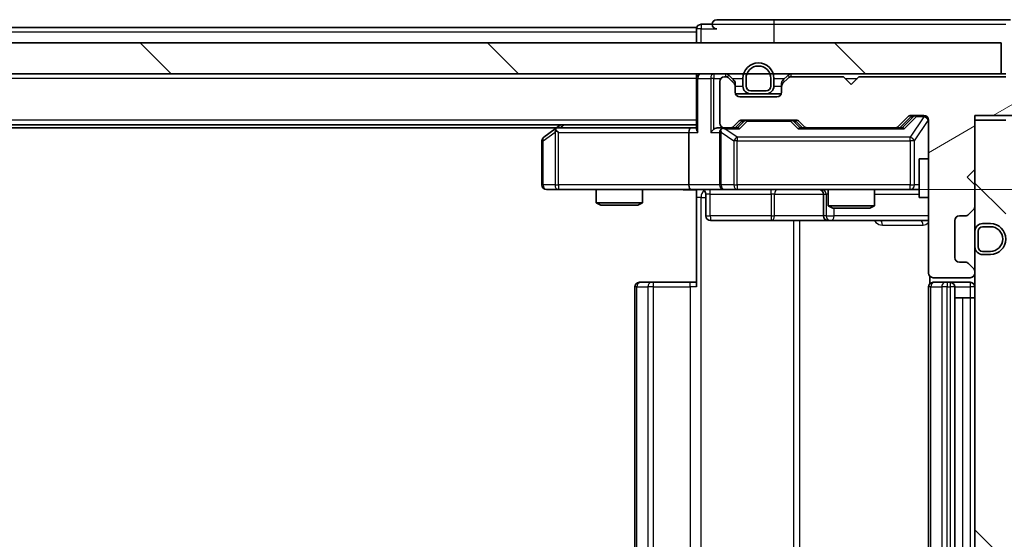
# Model space of a CAD drawing. Units: millimetres. Extents: x 36 to 8503, y 20 to 1425.
# Drawn here: x 2334 to 2397, y 1117 to 1151 of the extents above; entities that cross this region are included whole.
import ezdxf

# ---------------------------------------------------------------- set-up
doc = ezdxf.new("R2010")
doc.units = ezdxf.units.MM
doc.header["$LTSCALE"] = 2.5
doc.layers.get('Defpoints').update_dxf_attribs({"lineweight": 25})
for name, color, linetype, lineweight in [('Dimension (ISO)', 7, 'Continuous', 18), ('Hatch (ISO)', 1, 'Continuous', 18), ('Visible (ISO)', 7, 'Continuous', 35), ('Visible Narrow (ISO)', 7, 'Continuous', 25)]:
    doc.layers.add(name, color=color, linetype=linetype, lineweight=lineweight)
doc.styles.add('Note Text (TK)', font='MS PGothic.ttf')
doc.dimstyles.new('Default - Method 1b (TK)', dxfattribs={"dimscale": 2.5, "dimtxt": 2.5, "dimasz": 2.5, "dimexe": 1, "dimexo": 1.5, "dimgap": 1, "dimtad": 1, "dimrnd": 1e-08, "dimdsep": 46, "dimtxsty": 'Note Text (TK)', "dimcen": 0.09, "dimdle": 5, "dimclrd": 100, "dimclre": 100, "dimclrt": 7, "dimadec": 1, "dimazin": 1, "dimtfac": 1, "dimtmove": 0, "dimatfit": 3, "dimfxl": 1, "dimtolj": 1, "dimlwd": -1, "dimlwe": -1, "dimarcsym": 0})
pattern_1 = [(135.0002, (951.25, -20), (-11.22528, -11.22536), [])]

# ---------------------------------------------------------------- blocks, each defined once
blk = doc.blocks.new('*D35')
at = {"layer": 'Defpoints', "color": 0}
for p in [(2377.764, 1139.656), (2379.262, 1095.656), (2462.672, 1095.656)]:
    blk.add_point(p, dxfattribs=at)
at = {"layer": 'Dimension (ISO)', "color": 100}
for p, q in [((2381.514, 1139.656), (2465.172, 1139.656)), ((2462.672, 1133.406), (2462.672, 1101.906)), ((2383.012, 1095.656), (2465.172, 1095.656))]:
    blk.add_line(p, q, dxfattribs=at)
for points in [[(2461.631, 1133.406), (2463.714, 1133.406), (2462.672, 1139.656)], [(2461.631, 1101.906), (2463.714, 1101.906), (2462.672, 1095.656)]]:
    blk.add_solid(points, dxfattribs=at)
at = {"layer": 'Dimension (ISO)', "color": 7, "insert": (2457.047, 1113.412), "char_height": 6.25, "attachment_point": 4, "rotation": 90, "style": 'Note Text (TK)'}
blk.add_mtext('\\A1;44', dxfattribs=at)

msp = doc.modelspace()

# ---------------------------------------------------------------- hatches: boundary and pattern name
at = {"layer": 'Hatch (ISO)'}
h = msp.add_hatch(dxfattribs=at)
h.set_pattern_fill('ANSI31', color=256, scale=127, angle=-14.999978, style=0)
h.set_pattern_definition([(30, (951.25, -20), (-7.9375, 13.74815), [])])
edge = h.paths.add_edge_path()
edge.add_line((2397.4625, 1146.9555), (2387.9625, 1146.9555))
edge.add_line((2387.9625, 1146.9555), (2387.4625, 1146.4555))
edge.add_line((2387.4625, 1146.4555), (2386.9625, 1146.9555))
edge.add_line((2386.9625, 1146.9555), (2383.5868, 1146.9555))
edge.add_ellipse((2383.5868, 1146.6555), major_axis=(-0.3, 0), ratio=1, start_angle=270, end_angle=315)
edge.add_line((2383.3746, 1146.8676), (2383.0504, 1146.5434))
edge.add_ellipse((2383.2625, 1146.3312), major_axis=(-0.2121, -0.2121), ratio=1, start_angle=270, end_angle=315)
edge.add_line((2382.9625, 1146.3312), (2382.9625, 1145.9555))
edge.add_ellipse((2382.6625, 1145.9555), major_axis=(0, -0.3), ratio=1, start_angle=0, end_angle=90, ccw=False)
edge.add_line((2382.6625, 1145.6555), (2380.2625, 1145.6555))
edge.add_ellipse((2380.2625, 1145.9555), major_axis=(-0.3, 0), ratio=1, start_angle=0, end_angle=90, ccw=False)
edge.add_line((2379.9625, 1145.9555), (2379.9625, 1146.3312))
edge.add_ellipse((2379.6625, 1146.3312), major_axis=(0, 0.3), ratio=1, start_angle=270, end_angle=315)
edge.add_line((2379.8746, 1146.5434), (2379.5504, 1146.8676))
edge.add_ellipse((2379.3382, 1146.6555), major_axis=(-0.2121, 0.2121), ratio=1, start_angle=270, end_angle=315)
edge.add_line((2379.3382, 1146.9555), (2379.2625, 1146.9555))
edge.add_ellipse((2379.2625, 1146.6555), major_axis=(-0.3, 0), ratio=1, start_angle=270, end_angle=360)
edge.add_line((2378.9625, 1146.6555), (2378.9625, 1143.9555))
edge.add_ellipse((2379.2625, 1143.9555), major_axis=(0, -0.3), ratio=1, start_angle=270, end_angle=360)
edge.add_line((2379.2625, 1143.6555), (2379.6382, 1143.6555))
edge.add_ellipse((2379.6382, 1143.9555), major_axis=(0.3, 0), ratio=1, start_angle=270, end_angle=315)
edge.add_line((2379.8504, 1143.7434), (2380.1746, 1144.0676))
edge.add_ellipse((2380.3868, 1143.8555), major_axis=(0.2121, 0.2121), ratio=1, start_angle=45, end_angle=90, ccw=False)
edge.add_line((2380.3868, 1144.1555), (2383.8882, 1144.1555))
edge.add_ellipse((2383.8882, 1143.8555), major_axis=(0.3, 0), ratio=1, start_angle=45, end_angle=90, ccw=False)
edge.add_line((2384.1004, 1144.0676), (2384.4246, 1143.7434))
edge.add_ellipse((2384.6368, 1143.9555), major_axis=(0.2121, -0.2121), ratio=1, start_angle=270, end_angle=315)
edge.add_line((2384.6368, 1143.6555), (2390.2882, 1143.6555))
edge.add_ellipse((2390.2882, 1143.9555), major_axis=(0.3, 0), ratio=1, start_angle=270, end_angle=315)
edge.add_line((2390.5004, 1143.7434), (2391.1246, 1144.3676))
edge.add_ellipse((2391.3368, 1144.1555), major_axis=(0.2121, 0.2121), ratio=1, start_angle=45, end_angle=90, ccw=False)
edge.add_line((2391.3368, 1144.4555), (2392.1625, 1144.4555))
edge.add_ellipse((2392.1625, 1144.1555), major_axis=(0.3, 0), ratio=1, start_angle=0, end_angle=90, ccw=False)
edge.add_line((2392.4625, 1144.1555), (2392.4625, 1134.2555))
edge.add_ellipse((2392.7625, 1134.2555), major_axis=(0, -0.3), ratio=1, start_angle=270, end_angle=360)
edge.add_line((2392.7625, 1133.9555), (2395.1625, 1133.9555))
edge.add_ellipse((2395.1625, 1134.2555), major_axis=(0.3, 0), ratio=1, start_angle=270, end_angle=360)
edge.add_line((2395.4625, 1134.2555), (2395.4625, 1134.3312))
edge.add_ellipse((2395.1625, 1134.3312), major_axis=(0, 0.3), ratio=1, start_angle=270, end_angle=315)
edge.add_line((2395.3746, 1134.5434), (2395.0504, 1134.8676))
edge.add_ellipse((2394.8382, 1134.6555), major_axis=(-0.2121, 0.2121), ratio=1, start_angle=270, end_angle=315)
edge.add_line((2394.8382, 1134.9555), (2394.4625, 1134.9555))
edge.add_ellipse((2394.4625, 1135.2555), major_axis=(-0.3, 0), ratio=1, start_angle=0, end_angle=90, ccw=False)
edge.add_line((2394.1625, 1135.2555), (2394.1625, 1137.6555))
edge.add_ellipse((2394.4625, 1137.6555), major_axis=(0, 0.3), ratio=1, start_angle=0, end_angle=90, ccw=False)
edge.add_line((2394.4625, 1137.9555), (2394.8382, 1137.9555))
edge.add_ellipse((2394.8382, 1138.2555), major_axis=(0.3, 0), ratio=1, start_angle=270, end_angle=315)
edge.add_line((2395.0504, 1138.0434), (2395.3746, 1138.3676))
edge.add_ellipse((2395.1625, 1138.5798), major_axis=(0.2121, 0.2121), ratio=1, start_angle=270, end_angle=315)
edge.add_line((2395.4625, 1138.5798), (2395.4625, 1139.9555))
edge.add_line((2395.4625, 1139.9555), (2394.9625, 1140.4555))
edge.add_line((2394.9625, 1140.4555), (2395.4625, 1140.9555))
edge.add_line((2395.4625, 1140.9555), (2395.4625, 1144.4555))
edge.add_line((2395.4625, 1144.4555), (2401.1625, 1144.4555))
edge.add_ellipse((2401.1625, 1144.7555), major_axis=(0.3, 0), ratio=1, start_angle=270, end_angle=360)
edge.add_line((2401.4625, 1144.7555), (2401.4625, 1146.8831))
edge.add_ellipse((2401.2625, 1146.8831), major_axis=(0, 0.2), ratio=1, start_angle=270, end_angle=309.805571)
edge.add_line((2401.4161, 1147.0111), (2399.0225, 1149.8835))
edge.add_ellipse((2398.8688, 1149.7555), major_axis=(-0.128, 0.1536), ratio=1, start_angle=270, end_angle=320.194429)
edge.add_line((2398.8688, 1149.9555), (2397.7625, 1149.9555))
edge.add_ellipse((2397.7625, 1149.6555), major_axis=(-0.3, 0), ratio=1, start_angle=270, end_angle=360)
edge.add_line((2397.4625, 1149.6555), (2397.4625, 1146.9555))
h = msp.add_hatch(dxfattribs=at)
h.set_pattern_fill('ANSI31', color=256, scale=127, angle=90.00021, style=0)
h.set_pattern_definition(pattern_1)
h.paths.add_polyline_path([(2107.7625, 1149.1555), (2107.7625, 1147.1555), (2397.1625, 1147.1555), (2397.1625, 1149.1555)])
h = msp.add_hatch(dxfattribs=at)
h.set_pattern_fill('ANSI31', color=256, scale=127, angle=90.00021, style=0)
h.set_pattern_definition(pattern_1)
h.paths.add_polyline_path([(2395.4625, 1091.1555), (2397.4625, 1091.1555), (2397.4625, 1144.1555), (2395.4625, 1144.1555)])

# ---------------------------------------------------------------- linework, layer by layer
at = {"layer": 'Visible (ISO)'}
for p, q in [((2382.4625, 1150.6555), (2378.7625, 1150.6555)), ((2397.7625, 1150.6555), (2382.4625, 1150.6555)), ((2377.4625, 1150.1555), (2127.4625, 1150.1555)), ((2377.4625, 1149.8555), (2377.4625, 1150.1555)), ((2378.4625, 1150.3555), (2377.7625, 1150.3555)), ((2377.4625, 1149.8555), (2377.4625, 1149.1555)), ((2397.1625, 1149.1555), (2107.7625, 1149.1555)), ((2397.1625, 1147.1555), (2397.1625, 1149.1555)), ((2107.7625, 1147.1555), (2397.1625, 1147.1555)), ((2377.4625, 1146.8555), (2377.4625, 1147.1555)), ((2377.4625, 1146.8555), (2377.4625, 1143.5676)), ((2379.3382, 1146.9555), (2379.2625, 1146.9555)), ((2379.8746, 1146.7434), (2379.5504, 1147.0676)), ((2379.8746, 1146.5434), (2379.5504, 1146.8676)), ((2380.4625, 1146.8555), (2380.4625, 1146.3555)), ((2380.6625, 1146.8555), (2380.6625, 1146.3555)), ((2380.6625, 1146.3555), (2380.6625, 1146.8555)), ((2382.2625, 1146.3555), (2382.2625, 1146.8555)), ((2382.2625, 1146.8555), (2382.2625, 1146.3555)), ((2382.4625, 1146.3555), (2382.4625, 1146.8555)), ((2383.3746, 1147.0676), (2383.0504, 1146.7434)), ((2383.3746, 1146.8676), (2383.0504, 1146.5434)), ((2386.9625, 1146.9555), (2383.5868, 1146.9555)), ((2387.4625, 1146.4555), (2386.9625, 1146.9555)), ((2387.9625, 1146.9555), (2387.4625, 1146.4555)), ((2397.4625, 1146.9555), (2387.9625, 1146.9555)), ((2397.4625, 1147.1555), (2397.1625, 1147.1555)), ((2378.9625, 1146.6555), (2378.9625, 1143.9555)), ((2379.9625, 1146.3312), (2379.9625, 1146.5312)), ((2379.9625, 1145.9555), (2379.9625, 1146.3312)), ((2382.9625, 1146.5312), (2382.9625, 1146.3312)), ((2382.9625, 1146.3312), (2382.9625, 1145.9555)), ((2380.9625, 1145.8555), (2379.9796, 1145.8555)), ((2382.6625, 1145.6555), (2380.2625, 1145.6555)), ((2380.9625, 1146.0555), (2381.9625, 1146.0555)), ((2381.9625, 1146.0555), (2380.9625, 1146.0555)), ((2380.9625, 1145.8555), (2381.9625, 1145.8555)), ((2382.9453, 1145.8555), (2381.9625, 1145.8555)), ((2390.5004, 1143.7434), (2391.1246, 1144.3676)), ((2390.6125, 1143.6555), (2391.3246, 1144.3676)), ((2391.3368, 1144.4555), (2392.1625, 1144.4555)), ((2395.4625, 1140.9555), (2395.4625, 1144.4555)), ((2395.4625, 1144.4555), (2401.1625, 1144.4555)), ((2377.4625, 1143.8555), (2127.4625, 1143.8555)), ((2368.3958, 1143.6555), (2136.5292, 1143.6555)), ((2368.3158, 1143.5955), (2367.5825, 1143.0455)), ((2368.6625, 1143.8555), (2368.3158, 1143.5955)), ((2377.0868, 1143.6555), (2368.4958, 1143.6555)), ((2377.4625, 1143.6555), (2377.0868, 1143.6555)), ((2379.2625, 1143.6555), (2378.8868, 1143.6555)), ((2379.2625, 1143.6555), (2379.6382, 1143.6555)), ((2380.1386, 1143.6555), (2379.6382, 1143.6555)), ((2379.8504, 1143.7434), (2380.1746, 1144.0676)), ((2379.9625, 1143.6555), (2380.3746, 1144.0676)), ((2380.3868, 1144.1555), (2383.8882, 1144.1555)), ((2383.9004, 1144.0676), (2384.3125, 1143.6555)), ((2384.1004, 1144.0676), (2384.4246, 1143.7434)), ((2384.6368, 1143.6555), (2384.1364, 1143.6555)), ((2384.6368, 1143.6555), (2390.2882, 1143.6555)), ((2390.7886, 1143.6555), (2390.2882, 1143.6555)), ((2392.4625, 1144.1555), (2392.4625, 1134.2555)), ((2397.4625, 1144.1555), (2395.4625, 1144.1555)), ((2395.4625, 1144.1555), (2395.4625, 1091.1555)), ((2368.5259, 1143.3555), (2368.3703, 1143.5111)), ((2376.9625, 1143.3555), (2376.9625, 1139.9555)), ((2378.9625, 1143.3555), (2378.9625, 1139.9555)), ((2367.4625, 1142.8055), (2367.4625, 1139.9555)), ((2391.8625, 1141.6555), (2391.8625, 1139.1555)), ((2392.4625, 1141.6555), (2391.8625, 1141.6555)), ((2394.9625, 1140.4555), (2395.4625, 1140.9555)), ((2395.4625, 1139.9555), (2394.9625, 1140.4555)), ((2395.4625, 1138.5798), (2395.4625, 1139.9555)), ((2367.7625, 1139.6555), (2368.5259, 1139.6555)), ((2368.5259, 1139.6555), (2377.0868, 1139.6555)), ((2370.9625, 1139.6555), (2370.9625, 1138.8089)), ((2373.9625, 1139.6555), (2373.9625, 1138.8089)), ((2379.2625, 1139.6555), (2377.0868, 1139.6555)), ((2377.4625, 1139.6478), (2377.4625, 1139.1555)), ((2377.4625, 1133.3555), (2377.4625, 1139.1555)), ((2378.0638, 1139.3555), (2378.0638, 1137.9555)), ((2379.2625, 1139.6555), (2380.0807, 1139.6555)), ((2380.0807, 1139.6555), (2391.2771, 1139.6555)), ((2385.668, 1139.3555), (2385.668, 1137.9555)), ((2385.9625, 1139.6555), (2385.9625, 1138.6089)), ((2388.9625, 1139.6555), (2388.9625, 1138.6089)), ((2391.2771, 1139.6555), (2391.8625, 1139.6555)), ((2392.4625, 1139.1555), (2391.8625, 1139.1555)), ((2370.9625, 1138.8089), (2373.9625, 1138.8089)), ((2371.2692, 1138.6555), (2370.9625, 1138.8089)), ((2373.6558, 1138.6555), (2371.2692, 1138.6555)), ((2373.6558, 1138.6555), (2373.9625, 1138.8089)), ((2385.9625, 1138.6089), (2388.9625, 1138.6089)), ((2386.2692, 1138.4555), (2385.9625, 1138.6089)), ((2388.6558, 1138.4555), (2388.9625, 1138.6089)), ((2388.6558, 1138.4555), (2386.2692, 1138.4555)), ((2394.4625, 1137.9555), (2394.8382, 1137.9555)), ((2395.0504, 1138.0434), (2395.3746, 1138.3676)), ((2378.3638, 1137.6555), (2382.2934, 1137.6555)), ((2382.2934, 1137.6555), (2385.968, 1137.6555)), ((2385.968, 1137.6555), (2386.1395, 1137.6555)), ((2386.1395, 1137.6555), (2392.4625, 1137.6555)), ((2394.1625, 1135.2555), (2394.1625, 1137.6555)), ((2396.4625, 1137.4555), (2395.9625, 1137.4555)), ((2396.4625, 1137.2555), (2395.9625, 1137.2555)), ((2395.9625, 1137.2555), (2396.4625, 1137.2555)), ((2395.4625, 1136.9555), (2395.4625, 1135.9555)), ((2395.6625, 1136.9555), (2395.6625, 1135.9555)), ((2395.6625, 1135.9555), (2395.6625, 1136.9555)), ((2395.9625, 1135.6555), (2396.4625, 1135.6555)), ((2396.4625, 1135.6555), (2395.9625, 1135.6555)), ((2395.9625, 1135.4555), (2396.4625, 1135.4555)), ((2394.8382, 1134.9555), (2394.4625, 1134.9555)), ((2395.3746, 1134.5434), (2395.0504, 1134.8676)), ((2392.5523, 1134.0414), (2392.5523, 1133.5696)), ((2395.4625, 1134.2555), (2395.4625, 1134.3312)), ((2373.7625, 1133.6555), (2373.8211, 1133.6555)), ((2374.5282, 1133.6555), (2373.8211, 1133.6555)), ((2374.5282, 1133.6555), (2374.6696, 1133.6555)), ((2377.0483, 1133.6555), (2374.6696, 1133.6555)), ((2377.0483, 1133.6555), (2377.4625, 1133.6555)), ((2392.7625, 1133.9555), (2395.1625, 1133.9555)), ((2392.7625, 1133.6555), (2392.8211, 1133.6555)), ((2393.5282, 1133.6555), (2392.8211, 1133.6555)), ((2393.5282, 1133.6555), (2393.6696, 1133.6555)), ((2393.8625, 1133.6555), (2393.6696, 1133.6555)), ((2395.1625, 1133.6555), (2393.8625, 1133.6555)), ((2373.4625, 1133.3555), (2373.4625, 1101.9555)), ((2392.4625, 1133.3555), (2392.4625, 1101.9555)), ((2394.1625, 1101.9555), (2394.1625, 1133.3555)), ((2394.1625, 1132.6555), (2394.6625, 1132.6555)), ((2395.1625, 1132.6555), (2394.6625, 1132.6555)), ((2395.1625, 1132.6555), (2395.4625, 1132.6555))]:
    msp.add_line(p, q, dxfattribs=at)
for centre, radius, start, end in [((2378.7625, 1150.3555), 0.3, 90, 180), ((2377.7625, 1150.0555), 0.3, 90, 180), ((2378.7625, 1150.3555), 0.3, 180, 270), ((2381.4625, 1146.8555), 1, 0, 180), ((2381.4625, 1146.8555), 0.8, 0, 180), ((2381.4625, 1146.8555), 0.8, 0, 180), ((2377.7625, 1146.8555), 0.3, 90, 180), ((2379.2625, 1146.6555), 0.3, 90, 180), ((2379.3382, 1146.8555), 0.3, 45, 90), ((2379.3382, 1146.6555), 0.3, 45, 90), ((2383.5868, 1146.8555), 0.3, 90, 135), ((2383.5868, 1146.6555), 0.3, 90, 135), ((2379.6625, 1146.5312), 0.3, 0, 45), ((2379.6625, 1146.3312), 0.3, 0, 45), ((2380.9625, 1146.3555), 0.5, 180, 270), ((2380.9625, 1146.3555), 0.3, 180, 270), ((2380.9625, 1146.3555), 0.3, 180, 270), ((2381.9625, 1146.3555), 0.3, 270, 0), ((2381.9625, 1146.3555), 0.3, 270, 0), ((2381.9625, 1146.3555), 0.5, 270, 0), ((2383.2625, 1146.5312), 0.3, 135, 180), ((2383.2625, 1146.3312), 0.3, 135, 180), ((2380.2625, 1145.9555), 0.3, 180, 270), ((2382.6625, 1145.9555), 0.3, 270, 0), ((2391.3368, 1144.1555), 0.3, 90, 135), ((2392.1625, 1144.1555), 0.3, 0, 90), ((2368.4958, 1143.3555), 0.3, 113.437984, 126.869898), ((2368.4958, 1143.3555), 0.3, 90, 113.437984), ((2379.2625, 1143.9555), 0.3, 180, 270), ((2379.2625, 1143.3555), 0.3, 90, 113.437985), ((2379.6382, 1143.9555), 0.3, 270, 315), ((2380.3868, 1143.8555), 0.3, 90, 135), ((2383.8882, 1143.8555), 0.3, 45, 90), ((2384.6368, 1143.9555), 0.3, 225, 270), ((2390.2882, 1143.9555), 0.3, 270, 315), ((2367.7625, 1142.8055), 0.3, 126.869898, 180), ((2379.2625, 1143.3555), 0.3, 148.755545, 180), ((2367.7625, 1139.9555), 0.3, 180, 270), ((2379.2625, 1139.9555), 0.3, 180, 270), ((2377.7638, 1139.3555), 0.3, 0, 90), ((2385.368, 1139.3555), 0.3, 0, 90), ((2395.1625, 1138.5798), 0.3, 315, 0), ((2378.3638, 1137.9555), 0.3, 180, 270), ((2385.968, 1137.9555), 0.3, 180, 270), ((2394.4625, 1137.6555), 0.3, 90, 180), ((2394.8382, 1138.2555), 0.3, 270, 315), ((2395.9625, 1136.9555), 0.5, 90, 180), ((2395.9625, 1136.9555), 0.3, 90, 180), ((2395.9625, 1136.9555), 0.3, 90, 180), ((2396.4625, 1136.4555), 1, 270, 90), ((2396.4625, 1136.4555), 0.8, 270, 90), ((2396.4625, 1136.4555), 0.8, 270, 90), ((2395.9625, 1135.9555), 0.5, 180, 270), ((2395.9625, 1135.9555), 0.3, 180, 270), ((2395.9625, 1135.9555), 0.3, 180, 270), ((2394.4625, 1135.2555), 0.3, 180, 270), ((2394.8382, 1134.6555), 0.3, 45, 90), ((2392.7625, 1134.2555), 0.3, 180, 270), ((2395.1625, 1134.2555), 0.3, 270, 0), ((2395.1625, 1134.3312), 0.3, 0, 45), ((2373.7625, 1133.3555), 0.3, 90, 180), ((2392.7625, 1133.3555), 0.3, 90, 180), ((2393.8625, 1133.3555), 0.3, 0, 90), ((2395.1625, 1133.3555), 0.3, 0, 90)]:
    msp.add_arc(centre, radius, start, end, dxfattribs=at)
for centre, major_axis, ratio, start_param, end_param in [((2391.5368, 1144.1555), (-0.3, 0), 0.9998508, 4.712389, 5.4978618), ((2377.0868, 1143.3555), (0, -0.3), 0.4142136, 3.1415927, 4.712389), ((2378.8868, 1143.3555), (-0.4243, 0), 0.7071068, 4.712389, 5.4977871), ((2379.2947, 1143.3555), (-0.6487, 0.2044), 0.3384375, 4.8186392, 5.0530703), ((2380.2417, 1143.3555), (0.1246, -0.2958), 0.4004104, 2.3310669, 2.974568), ((2380.5868, 1143.8555), (-0.3, 0), 0.9998508, 4.712389, 5.4978618), ((2383.6882, 1143.8555), (0.3, 0), 0.9998508, 0.7853235, 1.5707963), ((2384.0333, 1143.3555), (-0.1246, -0.2958), 0.4004104, 3.3086173, 3.9521184), ((2390.8917, 1143.3555), (0.1246, -0.2958), 0.4004104, 2.3310669, 2.974568), ((2368.5259, 1143.3781), (0.2411, 0.4823), 0.3700244, 1.4790131, 1.7537399), ((2377.7625, 1143.3555), (0.2772, -0.2772), 0.4142136, 3.5342917, 4.3196899), ((2378.5868, 1143.3555), (-0.2772, -0.2772), 0.4142136, 4.3196899, 5.1050881), ((2379.2625, 1143.3781), (-0.2515, 0.483), 0.3384375, 1.1216156, 1.3963425), ((2377.0868, 1139.9555), (0, -0.3), 0.4142136, 4.712389, 6.2831853)]:
    msp.add_ellipse(centre, major_axis=major_axis, ratio=ratio, start_param=start_param, end_param=end_param, dxfattribs=at)
for points, knots in [([(2368.3765, 1143.6307), (2368.3755, 1143.6283), (2368.3746, 1143.6258), (2368.3694, 1143.6086), (2368.3669, 1143.5892), (2368.3664, 1143.552), (2368.3678, 1143.5311), (2368.3703, 1143.5111)], [0.381031219, 0.381031219, 0.381031219, 0.381031219, 0.382741903, 0.382741903, 0.391761654, 0.391761654, 0.398553638, 0.398553638, 0.398553638, 0.398553638]), ([(2379.1432, 1143.6307), (2379.1369, 1143.628), (2379.1308, 1143.6251), (2379.0983, 1143.6084), (2379.0692, 1143.5869), (2379.033, 1143.5499), (2379.0179, 1143.5302), (2379.006, 1143.5111)], [0.250886757, 0.250886757, 0.250886757, 0.250886757, 0.252877969, 0.252877969, 0.261958418, 0.261958418, 0.268388032, 0.268388032, 0.268388032, 0.268388032]), ([(2377.4625, 1139.6437), (2377.2692, 1139.6338), (2377.0755, 1139.6271), (2376.688, 1139.6389), (2376.4941, 1139.6555), (2376.2999, 1139.6555)], [0, 0, 0, 0, 0.05805195, 0.05805195, 0.1163082, 0.1163082, 0.1163082, 0.1163082])]:
    msp.add_open_spline(points, degree=3, knots=knots, dxfattribs=at)
at = {"layer": 'Visible Narrow (ISO)'}
for p, q in [((2382.4625, 1150.6555), (2382.4625, 1150.3555)), ((2377.7625, 1150.0555), (2377.4625, 1150.0555)), ((2377.7625, 1150.3555), (2377.7625, 1150.0555)), ((2377.7625, 1150.0555), (2378.7625, 1150.0555)), ((2377.7625, 1149.1555), (2377.7625, 1150.0555)), ((2378.4625, 1150.3555), (2382.4625, 1150.3555)), ((2382.4625, 1150.3555), (2382.4625, 1149.1555)), ((2382.4625, 1150.3555), (2397.4625, 1150.3555)), ((2377.4625, 1149.8555), (2127.4625, 1149.8555)), ((2377.4625, 1146.8555), (2127.4625, 1146.8555)), ((2377.5504, 1146.8555), (2377.4625, 1146.8555)), ((2377.5504, 1146.8555), (2378.3746, 1146.8555)), ((2377.5504, 1143.3555), (2377.5504, 1146.8555)), ((2378.5868, 1146.8555), (2378.3746, 1146.8555)), ((2378.3746, 1146.8555), (2378.3746, 1143.3555)), ((2378.5868, 1147.1555), (2378.5868, 1146.8555)), ((2378.5868, 1146.8555), (2379.0389, 1146.8555)), ((2378.5868, 1143.5676), (2378.5868, 1146.8555)), ((2379.3382, 1147.1555), (2379.3382, 1146.9555)), ((2379.5504, 1147.0676), (2379.4253, 1146.9426)), ((2379.7625, 1146.8555), (2380.4625, 1146.8555)), ((2382.4625, 1146.8555), (2383.1625, 1146.8555)), ((2383.4997, 1146.9426), (2383.3746, 1147.0676)), ((2383.5868, 1146.9555), (2383.5868, 1147.1555)), ((2387.0625, 1146.8555), (2387.8625, 1146.8555)), ((2379.7746, 1146.6434), (2379.8746, 1146.7434)), ((2379.9625, 1146.5312), (2379.8861, 1146.5312)), ((2379.9625, 1146.3555), (2380.4625, 1146.3555)), ((2382.4625, 1146.3555), (2382.9625, 1146.3555)), ((2383.0389, 1146.5312), (2382.9625, 1146.5312)), ((2383.0504, 1146.7434), (2383.1504, 1146.6434)), ((2391.4612, 1144.3676), (2390.7655, 1143.6555)), ((2390.8917, 1143.5955), (2391.6733, 1144.3955)), ((2392.1625, 1144.3736), (2391.2771, 1143.0455)), ((2391.3246, 1144.3676), (2391.4612, 1144.3676)), ((2391.6733, 1144.4555), (2391.6733, 1144.3955)), ((2391.6733, 1144.3955), (2392.1625, 1144.3955)), ((2392.1625, 1144.3955), (2392.1625, 1144.4555)), ((2392.1625, 1144.3955), (2392.1625, 1144.3736)), ((2377.4625, 1144.1555), (2127.4625, 1144.1555)), ((2368.6093, 1143.6555), (2368.876, 1143.8555)), ((2379.2947, 1143.5955), (2380.2417, 1143.5955)), ((2380.0807, 1143.0455), (2379.2947, 1143.5955)), ((2380.5181, 1144.0676), (2380.1155, 1143.6555)), ((2380.2417, 1143.5955), (2380.7302, 1144.0955)), ((2380.3746, 1144.0676), (2380.5181, 1144.0676)), ((2380.7302, 1144.1555), (2380.7302, 1144.0955)), ((2380.7302, 1144.0955), (2383.5448, 1144.0955)), ((2383.5448, 1144.0955), (2383.5448, 1144.1555)), ((2383.5448, 1144.0955), (2384.0333, 1143.5955)), ((2384.1595, 1143.6555), (2383.7569, 1144.0676)), ((2383.7569, 1144.0676), (2383.9004, 1144.0676)), ((2384.0333, 1143.5955), (2390.8917, 1143.5955)), ((2391.5454, 1142.8055), (2392.4308, 1144.1336)), ((2392.4625, 1144.1336), (2392.4308, 1144.1336)), ((2392.4308, 1144.1336), (2392.4308, 1141.6555)), ((2367.5431, 1142.8055), (2368.3065, 1143.3781)), ((2368.3065, 1143.3781), (2368.3065, 1139.9555)), ((2368.5259, 1143.3555), (2376.9625, 1143.3555)), ((2368.5259, 1139.9555), (2368.5259, 1143.3555)), ((2376.9625, 1143.3555), (2377.5504, 1143.3555)), ((2378.3746, 1143.3555), (2378.9625, 1143.3555)), ((2379.0578, 1143.3781), (2379.8761, 1142.8055)), ((2379.0578, 1139.9555), (2379.0578, 1143.3781)), ((2380.0807, 1143.0455), (2380.0807, 1142.8055)), ((2391.2771, 1143.0455), (2380.0807, 1143.0455)), ((2391.2771, 1142.8055), (2391.2771, 1143.0455)), ((2367.4625, 1142.8055), (2367.5431, 1142.8055)), ((2367.5431, 1139.9555), (2367.5431, 1142.8055)), ((2380.0807, 1142.8055), (2379.8761, 1142.8055)), ((2379.8761, 1142.8055), (2379.8761, 1139.9555)), ((2380.0807, 1139.9555), (2380.0807, 1142.8055)), ((2380.0807, 1142.8055), (2391.2771, 1142.8055)), ((2391.5454, 1142.8055), (2391.2771, 1142.8055)), ((2391.2771, 1142.8055), (2391.2771, 1139.9555)), ((2391.5454, 1139.9555), (2391.5454, 1142.8055)), ((2367.4625, 1139.9555), (2367.5431, 1139.9555)), ((2368.3065, 1139.9555), (2367.5431, 1139.9555)), ((2368.3065, 1139.9555), (2368.5259, 1139.9555)), ((2376.9625, 1139.9555), (2368.5259, 1139.9555)), ((2368.5259, 1139.9555), (2368.5259, 1139.6555)), ((2378.9625, 1139.9555), (2376.9625, 1139.9555)), ((2378.9625, 1139.9555), (2379.0578, 1139.9555)), ((2379.8761, 1139.9555), (2379.0578, 1139.9555)), ((2379.8761, 1139.9555), (2380.0807, 1139.9555)), ((2380.0807, 1139.9555), (2380.0807, 1139.6555)), ((2391.2771, 1139.9555), (2380.0807, 1139.9555)), ((2391.2771, 1139.9555), (2391.5454, 1139.9555)), ((2391.2771, 1139.6555), (2391.2771, 1139.9555)), ((2391.8625, 1139.9555), (2391.5454, 1139.9555)), ((2377.7554, 1139.1555), (2377.4625, 1139.1555)), ((2377.7554, 1096.1555), (2377.7554, 1139.1555)), ((2377.7554, 1139.1555), (2378.0638, 1139.1555)), ((2378.3507, 1139.3555), (2378.0638, 1139.3555)), ((2378.3507, 1139.3555), (2382.2804, 1139.3555)), ((2378.3507, 1137.9555), (2378.3507, 1139.3555)), ((2382.5056, 1139.3555), (2382.2804, 1139.3555)), ((2382.2804, 1139.3555), (2382.2804, 1137.9555)), ((2382.5056, 1139.3555), (2385.668, 1139.3555)), ((2382.5056, 1137.9555), (2382.5056, 1139.3555)), ((2385.6682, 1139.3555), (2385.668, 1139.3555)), ((2385.6682, 1139.3555), (2385.8398, 1139.3555)), ((2385.6682, 1137.9555), (2385.6682, 1139.3555)), ((2385.9625, 1139.3555), (2385.8398, 1139.3555)), ((2385.8398, 1139.3555), (2385.8398, 1137.9555)), ((2388.9625, 1139.3555), (2391.8625, 1139.3555)), ((2378.0638, 1137.9555), (2378.3507, 1137.9555)), ((2382.2804, 1137.9555), (2378.3507, 1137.9555)), ((2382.2804, 1137.9555), (2382.5056, 1137.9555)), ((2385.668, 1137.9555), (2382.5056, 1137.9555)), ((2385.668, 1137.9555), (2385.6682, 1137.9555)), ((2385.8398, 1137.9555), (2385.6682, 1137.9555)), ((2385.8398, 1137.9555), (2386.3517, 1137.9555)), ((2386.3517, 1137.9555), (2386.3517, 1138.4555)), ((2392.4625, 1137.9555), (2386.3517, 1137.9555)), ((2383.7334, 1137.6555), (2383.7334, 1097.6555)), ((2384.1377, 1097.6555), (2384.1377, 1137.6555)), ((2389.4773, 1137.3555), (2392.1074, 1137.3555)), ((2374.6696, 1133.3555), (2374.6696, 1133.6555)), ((2377.0483, 1133.3555), (2377.0483, 1133.6555)), ((2393.6696, 1133.6555), (2393.6696, 1133.3555)), ((2393.8625, 1133.6555), (2393.8625, 1133.3555)), ((2395.1625, 1133.6555), (2395.1625, 1133.3555)), ((2373.6089, 1133.3555), (2373.4625, 1133.3555)), ((2373.6089, 1101.9555), (2373.6089, 1133.3555)), ((2373.6089, 1133.3555), (2374.316, 1133.3555)), ((2374.316, 1133.3555), (2374.316, 1101.9555)), ((2374.6696, 1133.3555), (2374.316, 1133.3555)), ((2374.6696, 1101.9555), (2374.6696, 1133.3555)), ((2374.6696, 1133.3555), (2377.0483, 1133.3555)), ((2377.0483, 1133.3555), (2377.0483, 1101.9555)), ((2377.4625, 1133.3555), (2377.0483, 1133.3555)), ((2392.6089, 1133.3555), (2392.4625, 1133.3555)), ((2392.6089, 1101.9555), (2392.6089, 1133.3555)), ((2392.6089, 1133.3555), (2393.316, 1133.3555)), ((2393.316, 1133.3555), (2393.316, 1101.9555)), ((2393.6696, 1133.3555), (2393.316, 1133.3555)), ((2393.6696, 1101.9555), (2393.6696, 1133.3555)), ((2393.6696, 1133.3555), (2393.8625, 1133.3555)), ((2393.8625, 1133.3555), (2393.8625, 1101.9555)), ((2394.1625, 1133.3555), (2393.8625, 1133.3555)), ((2394.1625, 1133.3555), (2395.1625, 1133.3555)), ((2395.1625, 1133.3555), (2395.1625, 1132.6555)), ((2395.4625, 1133.3555), (2395.1625, 1133.3555)), ((2394.6625, 1132.6555), (2394.6625, 1102.6555)), ((2395.1625, 1132.6555), (2395.1625, 1102.6555))]:
    msp.add_line(p, q, dxfattribs=at)
msp.add_arc((2383.5448, 1143.8555), 0.3, 45, 90.004276, dxfattribs=at)
for centre, major_axis, ratio, start_param, end_param in [((2377.7625, 1146.8555), (0, 0.3), 0.7071068, 0, 1.5707963), ((2378.5868, 1146.8555), (0, 0.3), 0.7071068, 0, 1.5707963), ((2391.6733, 1144.1555), (0, 0.3), 0.9998508, 0, 0.7854728), ((2391.6733, 1144.1555), (-0.2146, 0.2096), 0.6901674, 5.305635, 6.266302), ((2392.1625, 1144.1555), (0.3, 0), 0.8, 0, 1.5707963), ((2392.1625, 1144.1336), (0.3, 0), 0.8, 0, 1.5707963), ((2392.1625, 1144.1336), (0.2496, -0.1664), 0.7427814, 0.7314474, 2.0305866), ((2380.7302, 1143.8555), (0, 0.3), 0.9998508, 0, 0.7854728), ((2380.7302, 1143.8555), (-0.2146, 0.2096), 0.6901674, 5.305635, 6.266302), ((2383.5448, 1143.8555), (0.2146, 0.2096), 0.6901674, 0.0168833, 0.9775503), ((2367.7625, 1142.8055), (-0.18, 0.24), 0.6509254, 0, 1.116638), ((2380.0807, 1142.8055), (-0.172, -0.2458), 0.6073134, 3.9975941, 5.1142321), ((2391.2771, 1142.8055), (-0.2496, 0.1664), 0.7427814, 3.87304, 5.1721792), ((2367.7625, 1139.9555), (0, -0.3), 0.7311768, 4.712389, 6.2831853), ((2368.5259, 1139.9555), (0, -0.3), 0.7311768, 4.712389, 6.2831853), ((2379.2625, 1139.9555), (0, -0.3), 0.682188, 4.712389, 6.2831853), ((2380.0807, 1139.9555), (0, -0.3), 0.682188, 4.712389, 6.2831853), ((2391.2771, 1139.9555), (0, -0.3), 0.8944272, 0, 1.5707963), ((2378.1089, 1139.1555), (0, -0.5), 0.7071068, 3.6320888, 4.712389), ((2378.3376, 1139.3555), (0, 0.3), 0.0436194, 4.712389, 6.2831853), ((2382.2673, 1139.3555), (0, 0.3), 0.0436194, 4.712389, 6.2831853), ((2382.7177, 1139.3555), (0, 0.3), 0.7071068, 0, 1.5707963), ((2385.3685, 1139.3555), (0, 0.3), 0.9990482, 4.712389, 6.2831853), ((2385.5401, 1139.3555), (0, 0.3), 0.9990482, 4.712389, 6.2831853), ((2378.3638, 1137.9555), (0, -0.3), 0.0436194, 4.712389, 6.2831853), ((2382.2934, 1137.9555), (0, -0.3), 0.0436194, 4.712389, 6.2831853), ((2382.2934, 1137.9555), (0, -0.3), 0.7071068, 0, 1.5707963), ((2385.968, 1137.9555), (0, -0.3), 0.9990482, 4.712389, 6.2831853), ((2386.1395, 1137.9555), (0, -0.3), 0.9990482, 4.712389, 6.2831853), ((2386.1395, 1137.9555), (0, -0.3), 0.7071068, 0, 1.5707963), ((2389.3498, 1137.3555), (0, 0.3), 0.4251427, 4.712389, 6.2831853), ((2391.9321, 1137.3555), (0, 0.3), 0.5845417, 4.712389, 6.2831853), ((2373.8211, 1133.3555), (0, 0.3), 0.7071068, 0, 1.5707963), ((2374.5282, 1133.3555), (0, 0.3), 0.7071068, 0, 1.5707963), ((2392.8211, 1133.3555), (0, 0.3), 0.7071068, 0, 1.5707963), ((2393.5282, 1133.3555), (0, 0.3), 0.7071068, 0, 1.5707963)]:
    msp.add_ellipse(centre, major_axis=major_axis, ratio=ratio, start_param=start_param, end_param=end_param, dxfattribs=at)
for points, knots in [([(2377.4625, 1139.6478), (2377.3011, 1139.6426), (2376.8903, 1139.6329), (2376.5009, 1139.6555), (2376.2999, 1139.6555)], [-0.11479384, -0.11479384, -0.11479384, -0.11479384, -0.06647898, 0, 0, 0, 0]), ([(2388.961, 1137.6555), (2388.9893, 1137.607), (2389.1232, 1137.4371), (2389.3274, 1137.3555), (2389.4773, 1137.3555)], [-0.065903623, -0.065903623, -0.065903623, -0.065903623, -0.048782062, 0, 0, 0, 0]), ([(2392.1074, 1137.3555), (2392.2379, 1137.3555), (2392.3689, 1137.4208), (2392.4608, 1137.5343), (2392.4625, 1137.5364)], [-0.09474832, -0.09474832, -0.09474832, -0.09474832, -0.04737416, -0.046475253, -0.046475253, -0.046475253, -0.046475253])]:
    msp.add_open_spline(points, degree=3, knots=knots, dxfattribs=at)

# ---------------------------------------------------------------- dimensions: what is measured, and where the dimension line sits
at = {"layer": 'Dimension (ISO)', "color": 100}
dim = msp.add_linear_dim(base=(2462.6723, 1095.6555), p1=(2377.7638, 1139.6555), p2=(2379.2625, 1095.6555), angle=270, dimstyle='Default - Method 1b (TK)', override={"dimgap": 1, "dimdec": 2, "dimtol": 0, "dimlim": 0, "dimtp": 0, "dimtm": 0, "dimtdec": 2, "dimtofl": 0, "dimatfit": 1}, dxfattribs=at)
dim.commit()
dim.dimension.update_dxf_attribs({"geometry": '*D35', "text_midpoint": (2462.6723, 1117.6555), "dimtype": 160})

doc.saveas('drawing.dxf')
